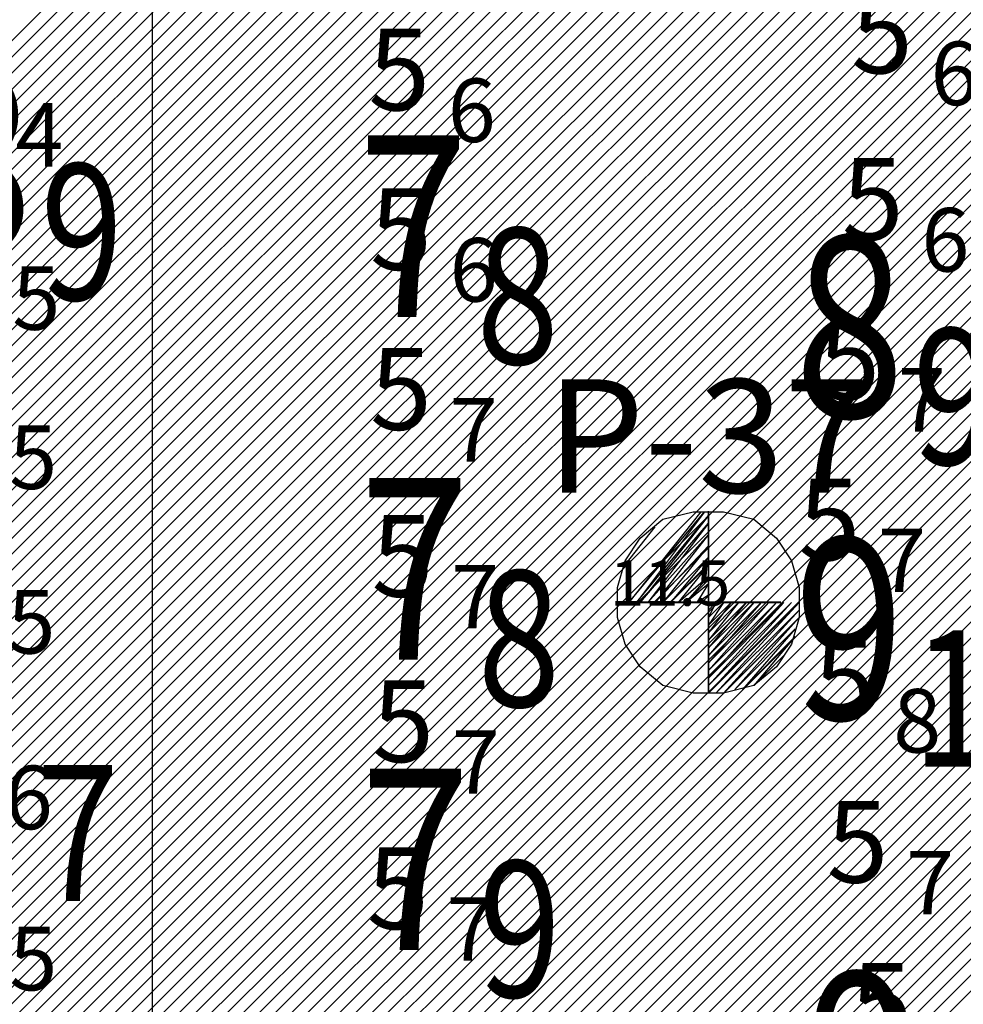
# Model space of a CAD drawing. Units: millimetres. Extents: x 682953 to 692525, y 7466010 to 7470347.
# Drawn here: x 685485 to 685589, y 7467656 to 7467764 of the extents above; entities that cross this region are included whole.
import ezdxf

# ---------------------------------------------------------------- set-up
doc = ezdxf.new("R2010")
doc.units = ezdxf.units.MM
for name, color, linetype in [('ABPA-2011', 40, 'Continuous'), ('coordenadas', 254, 'Continuous'), ('Furos JET 2011 (OCEANOTÉCNICA)', 4, 'Continuous'), ('PROFUNDIDADE-005-M-2011', 5, 'Continuous'), ('REFLETOR B 2011', 5, 'Continuous')]:
    doc.layers.add(name, color=color, linetype=linetype)
doc.layers.add('Furos JET (Prof.)', color=7, linetype='Continuous', lineweight=25)
doc.styles.add('italico', font='italic.shx', dxfattribs={"oblique": 8})
doc.styles.add('ROMANS', font='ROMANS.SHX')
doc.styles.add('style1', font='italict.shx', dxfattribs={"height": 5})

# ---------------------------------------------------------------- blocks, each defined once
blk = doc.blocks.new('*X10')
at = {"layer": 'ABPA-2011'}
for points in [[(685303.711157, 7467581.055695), (685897.719057, 7468175.063621)], [(685303.711157, 7467581.055695), (685897.719057, 7468175.063621)], [(685305.720218, 7467581.296942), (685897.765438, 7468173.342188)], [(685305.720218, 7467581.296942), (685897.765438, 7468173.342188)], [(685307.729278, 7467581.538189), (685897.765438, 7468171.574375)], [(685307.729278, 7467581.538189), (685897.765438, 7468171.574375)], [(685309.738339, 7467581.779436), (685897.765438, 7468169.806561)], [(685309.738339, 7467581.779436), (685897.765438, 7468169.806561)], [(685311.747399, 7467582.020683), (685897.765438, 7468168.038747)], [(685311.747399, 7467582.020683), (685897.765438, 7468168.038747)], [(685313.75646, 7467582.26193), (685897.765438, 7468166.270934)], [(685313.75646, 7467582.26193), (685897.765438, 7468166.270934)], [(685315.76552, 7467582.503176), (685897.765438, 7468164.50312)], [(685315.76552, 7467582.503176), (685897.765438, 7468164.50312)], [(685317.774581, 7467582.744423), (685897.765438, 7468162.735306)], [(685317.774581, 7467582.744423), (685897.765438, 7468162.735306)], [(685319.783641, 7467582.98567), (685897.765438, 7468160.967493)], [(685319.783641, 7467582.98567), (685897.765438, 7468160.967493)], [(685321.792701, 7467583.226917), (685897.765438, 7468159.199679)], [(685321.792701, 7467583.226917), (685897.765438, 7468159.199679)], [(685323.801762, 7467583.468164), (685897.765438, 7468157.431865)], [(685323.801762, 7467583.468164), (685897.765438, 7468157.431865)], [(685328.121435, 7467586.020024), (685897.765438, 7468155.664052)], [(685328.121435, 7467586.020024), (685897.765438, 7468155.664052)], [(685333.42089, 7467589.551665), (685897.765438, 7468153.896238)], [(685333.42089, 7467589.551665), (685897.765438, 7468153.896238)], [(685338.720344, 7467593.083305), (685897.765438, 7468152.128424)], [(685338.720344, 7467593.083305), (685897.765438, 7468152.128424)], [(685344.019798, 7467596.614946), (685897.765438, 7468150.360611)], [(685344.019798, 7467596.614946), (685897.765438, 7468150.360611)], [(685349.319252, 7467600.146587), (685897.765438, 7468148.592797)], [(685349.319252, 7467600.146587), (685897.765438, 7468148.592797)], [(685352.685217, 7467601.744738), (685897.765438, 7468146.824983)], [(685352.685217, 7467601.744738), (685897.765438, 7468146.824983)], [(685355.160954, 7467602.452662), (685897.765438, 7468145.05717)], [(685355.160954, 7467602.452662), (685897.765438, 7468145.05717)], [(685357.636691, 7467603.160585), (685897.765438, 7468143.289356)], [(685357.636691, 7467603.160585), (685897.765438, 7468143.289356)], [(685360.112428, 7467603.868509), (685897.765438, 7468141.521542)], [(685360.112428, 7467603.868509), (685897.765438, 7468141.521542)], [(685362.588165, 7467604.576432), (685897.765438, 7468139.753729)], [(685362.588165, 7467604.576432), (685897.765438, 7468139.753729)], [(685365.063902, 7467605.284356), (685897.765438, 7468137.985915)], [(685365.063902, 7467605.284356), (685897.765438, 7468137.985915)], [(685367.539639, 7467605.992279), (685897.791159, 7468136.243822)], [(685367.539639, 7467605.992279), (685897.791159, 7468136.243822)], [(685370.015376, 7467606.700203), (685898.034995, 7468134.719845)], [(685370.015376, 7467606.700203), (685898.034995, 7468134.719845)], [(685372.491113, 7467607.408126), (685898.278832, 7468133.195867)], [(685372.491113, 7467607.408126), (685898.278832, 7468133.195867)], [(685374.96685, 7467608.11605), (685898.522668, 7468131.67189)], [(685374.96685, 7467608.11605), (685898.522668, 7468131.67189)], [(685377.442587, 7467608.823973), (685898.766504, 7468130.147913)], [(685377.442587, 7467608.823973), (685898.766504, 7468130.147913)], [(685379.918325, 7467609.531897), (685899.010341, 7468128.623936)], [(685379.918325, 7467609.531897), (685899.010341, 7468128.623936)], [(685382.15432, 7467610.000079), (685899.254177, 7468127.099958)], [(685382.15432, 7467610.000079), (685899.254177, 7468127.099958)], [(685383.084638, 7467609.162583), (685899.498013, 7468125.575981)], [(685383.084638, 7467609.162583), (685899.498013, 7468125.575981)], [(685384.014956, 7467608.325087), (685899.74185, 7468124.052004)], [(685384.014956, 7467608.325087), (685899.74185, 7468124.052004)], [(685384.945273, 7467607.487591), (685899.985686, 7468122.528026)], [(685384.945273, 7467607.487591), (685899.985686, 7468122.528026)], [(685385.875591, 7467606.650095), (685900.229523, 7468121.004049)], [(685385.875591, 7467606.650095), (685900.229523, 7468121.004049)], [(685386.805909, 7467605.812599), (685900.473359, 7468119.480072)], [(685386.805909, 7467605.812599), (685900.473359, 7468119.480072)], [(685387.736227, 7467604.975104), (685900.717195, 7468117.956095)], [(685387.736227, 7467604.975104), (685900.717195, 7468117.956095)], [(685388.666544, 7467604.137608), (685900.961032, 7468116.432117)], [(685388.666544, 7467604.137608), (685900.961032, 7468116.432117)], [(685389.596862, 7467603.300112), (685901.204868, 7468114.90814)], [(685389.596862, 7467603.300112), (685901.204868, 7468114.90814)], [(685390.52718, 7467602.462616), (685901.448704, 7468113.384163)], [(685390.52718, 7467602.462616), (685901.448704, 7468113.384163)], [(685391.457497, 7467601.62512), (685901.692541, 7468111.860185)], [(685391.457497, 7467601.62512), (685901.692541, 7468111.860185)], [(685392.387815, 7467600.787624), (685901.963775, 7468110.363606)], [(685392.387815, 7467600.787624), (685901.963775, 7468110.363606)], [(685393.318133, 7467599.950128), (685903.215976, 7468109.847994)], [(685393.318133, 7467599.950128), (685903.215976, 7468109.847994)], [(685394.24845, 7467599.112632), (685904.468177, 7468109.332381)], [(685394.24845, 7467599.112632), (685904.468177, 7468109.332381)], [(685395.178768, 7467598.275136), (685905.720379, 7468108.816769)], [(685395.178768, 7467598.275136), (685905.720379, 7468108.816769)], [(685396.109086, 7467597.43764), (685906.97258, 7468108.301157)], [(685396.109086, 7467597.43764), (685906.97258, 7468108.301157)], [(685397.039403, 7467596.600144), (685908.224781, 7468107.785544)], [(685397.039403, 7467596.600144), (685908.224781, 7468107.785544)], [(685397.969721, 7467595.762648), (685909.476983, 7468107.269932)], [(685397.969721, 7467595.762648), (685909.476983, 7468107.269932)], [(685398.900039, 7467594.925152), (685910.729184, 7468106.75432)], [(685398.900039, 7467594.925152), (685910.729184, 7468106.75432)], [(685399.830357, 7467594.087656), (685911.981385, 7468106.238707)], [(685399.830357, 7467594.087656), (685911.981385, 7468106.238707)], [(685468.077439, 7467611.068145), (685963.134682, 7468106.12541)], [(685468.077439, 7467611.068145), (685963.134682, 7468106.12541)], [(685470.912431, 7467612.135324), (685964.860027, 7468106.082942)], [(685470.912431, 7467612.135324), (685964.860027, 7468106.082942)], [(685400.760674, 7467593.250161), (685913.233586, 7468105.723095)], [(685400.760674, 7467593.250161), (685913.233586, 7468105.723095)], [(685401.690992, 7467592.412665), (685914.485788, 7468105.207483)], [(685401.690992, 7467592.412665), (685914.485788, 7468105.207483)], [(685428.930004, 7467586.063219), (685947.931485, 7468105.064722)], [(685428.930004, 7467586.063219), (685947.931485, 7468105.064722)], [(685430.445354, 7467585.810755), (685949.831885, 7468105.197308)], [(685430.445354, 7467585.810755), (685949.831885, 7468105.197308)], [(685442.023851, 7467595.621438), (685951.732285, 7468105.329894)], [(685442.023851, 7467595.621438), (685951.732285, 7468105.329894)], [(685450.391319, 7467602.221093), (685953.632684, 7468105.46248)], [(685450.391319, 7467602.221093), (685953.632684, 7468105.46248)], [(685453.928543, 7467603.990504), (685955.533084, 7468105.595066)], [(685453.928543, 7467603.990504), (685955.533084, 7468105.595066)], [(685457.465767, 7467605.759914), (685957.433483, 7468105.727652)], [(685457.465767, 7467605.759914), (685957.433483, 7468105.727652)], [(685461.002991, 7467607.529324), (685959.333883, 7468105.860238)], [(685461.002991, 7467607.529324), (685959.333883, 7468105.860238)], [(685464.540215, 7467609.298735), (685961.234283, 7468105.992824)], [(685464.540215, 7467609.298735), (685961.234283, 7468105.992824)], [(685471.952377, 7467611.407456), (685966.241131, 7468105.696233)], [(685471.952377, 7467611.407456), (685966.241131, 7468105.696233)], [(685472.992322, 7467610.679588), (685967.622236, 7468105.309523)], [(685472.992322, 7467610.679588), (685967.622236, 7468105.309523)], [(685402.62131, 7467591.575169), (685915.737989, 7468104.691871)], [(685402.62131, 7467591.575169), (685915.737989, 7468104.691871)], [(685403.551627, 7467590.737673), (685916.99019, 7468104.176258)], [(685403.551627, 7467590.737673), (685916.99019, 7468104.176258)], [(685416.807203, 7467588.082926), (685932.728289, 7468104.004034)], [(685416.807203, 7467588.082926), (685932.728289, 7468104.004034)], [(685418.322553, 7467587.830462), (685934.628688, 7468104.13662)], [(685418.322553, 7467587.830462), (685934.628688, 7468104.13662)], [(685419.837903, 7467587.577999), (685936.529088, 7468104.269206)], [(685419.837903, 7467587.577999), (685936.529088, 7468104.269206)], [(685421.353253, 7467587.325535), (685938.429487, 7468104.401792)], [(685421.353253, 7467587.325535), (685938.429487, 7468104.401792)], [(685422.868603, 7467587.073072), (685940.329887, 7468104.534378)], [(685422.868603, 7467587.073072), (685940.329887, 7468104.534378)], [(685424.383954, 7467586.820609), (685942.230287, 7468104.666964)], [(685424.383954, 7467586.820609), (685942.230287, 7468104.666964)], [(685425.899304, 7467586.568145), (685944.130686, 7468104.79955)], [(685425.899304, 7467586.568145), (685944.130686, 7468104.79955)], [(685427.414654, 7467586.315682), (685946.031086, 7468104.932136)], [(685427.414654, 7467586.315682), (685946.031086, 7468104.932136)], [(685474.032268, 7467609.95172), (685969.00334, 7468104.922814)], [(685474.032268, 7467609.95172), (685969.00334, 7468104.922814)], [(685475.072214, 7467609.223852), (685970.384444, 7468104.536105)], [(685475.072214, 7467609.223852), (685970.384444, 7468104.536105)], [(685476.112159, 7467608.495984), (685971.765549, 7468104.149396)], [(685476.112159, 7467608.495984), (685971.765549, 7468104.149396)], [(685404.684401, 7467590.102633), (685918.242392, 7468103.660646)], [(685404.684401, 7467590.102633), (685918.242392, 7468103.660646)], [(685406.199751, 7467589.850169), (685919.494593, 7468103.145034)], [(685406.199751, 7467589.850169), (685919.494593, 7468103.145034)], [(685407.715101, 7467589.597706), (685921.325891, 7468103.208518)], [(685407.715101, 7467589.597706), (685921.325891, 7468103.208518)], [(685409.230452, 7467589.345243), (685923.226291, 7468103.341104)], [(685409.230452, 7467589.345243), (685923.226291, 7468103.341104)], [(685410.745802, 7467589.092779), (685925.12669, 7468103.47369)], [(685410.745802, 7467589.092779), (685925.12669, 7468103.47369)], [(685412.261152, 7467588.840316), (685927.02709, 7468103.606276)], [(685412.261152, 7467588.840316), (685927.02709, 7468103.606276)], [(685413.776502, 7467588.587852), (685928.927489, 7468103.738862)], [(685413.776502, 7467588.587852), (685928.927489, 7468103.738862)], [(685415.291852, 7467588.335389), (685930.827889, 7468103.871448)], [(685415.291852, 7467588.335389), (685930.827889, 7468103.871448)], [(685477.152105, 7467607.768116), (685973.146653, 7468103.762686)], [(685477.152105, 7467607.768116), (685973.146653, 7468103.762686)], [(685478.19205, 7467607.040248), (685974.527758, 7468103.375977)], [(685478.19205, 7467607.040248), (685974.527758, 7468103.375977)], [(685479.231996, 7467606.31238), (685975.908862, 7468102.989268)], [(685479.231996, 7467606.31238), (685975.908862, 7468102.989268)], [(685480.271941, 7467605.584512), (685977.289966, 7468102.602559)], [(685480.271941, 7467605.584512), (685977.289966, 7468102.602559)], [(685481.311887, 7467604.856644), (685978.671071, 7468102.21585)], [(685481.311887, 7467604.856644), (685978.671071, 7468102.21585)], [(685482.351833, 7467604.128776), (685980.052175, 7468101.82914)], [(685482.351833, 7467604.128776), (685980.052175, 7468101.82914)], [(685483.391778, 7467603.400908), (685981.433279, 7468101.442431)], [(685483.391778, 7467603.400908), (685981.433279, 7468101.442431)], [(685484.431724, 7467602.67304), (685982.814384, 7468101.055722)], [(685484.431724, 7467602.67304), (685982.814384, 7468101.055722)], [(685485.471669, 7467601.945172), (685984.195488, 7468100.669013)], [(685485.471669, 7467601.945172), (685984.195488, 7468100.669013)], [(685486.511615, 7467601.217304), (685985.576593, 7468100.282303)], [(685486.511615, 7467601.217304), (685985.576593, 7468100.282303)], [(685487.55156, 7467600.489436), (685986.957697, 7468099.895594)], [(685487.55156, 7467600.489436), (685986.957697, 7468099.895594)], [(685488.591506, 7467599.761568), (685988.338801, 7468099.508885)], [(685488.591506, 7467599.761568), (685988.338801, 7468099.508885)], [(685489.631452, 7467599.0337), (685989.719906, 7468099.122176)], [(685489.631452, 7467599.0337), (685989.719906, 7468099.122176)], [(685490.671397, 7467598.305832), (685990.590559, 7468098.225016)], [(685490.671397, 7467598.305832), (685990.590559, 7468098.225016)], [(685491.711343, 7467597.577964), (685990.934301, 7468096.800944)], [(685491.711343, 7467597.577964), (685990.934301, 7468096.800944)], [(685492.751288, 7467596.850096), (685991.278042, 7468095.376871)], [(685492.751288, 7467596.850096), (685991.278042, 7468095.376871)], [(685493.32278, 7467595.653773), (685991.621784, 7468093.952799)], [(685493.32278, 7467595.653773), (685991.621784, 7468093.952799)], [(685493.88097, 7467594.44415), (685991.965525, 7468092.528727)], [(685493.88097, 7467594.44415), (685991.965525, 7468092.528727)], [(685494.439161, 7467593.234527), (685992.309267, 7468091.104655)], [(685494.439161, 7467593.234527), (685992.309267, 7468091.104655)], [(685494.997351, 7467592.024904), (685992.653009, 7468089.680583)], [(685494.997351, 7467592.024904), (685992.653009, 7468089.680583)], [(685495.555542, 7467590.815281), (685992.99675, 7468088.256511)], [(685495.555542, 7467590.815281), (685992.99675, 7468088.256511)], [(685496.113733, 7467589.605658), (685993.340492, 7468086.832439)], [(685496.113733, 7467589.605658), (685993.340492, 7468086.832439)], [(685496.671923, 7467588.396035), (685993.684233, 7468085.408367)], [(685496.671923, 7467588.396035), (685993.684233, 7468085.408367)], [(685497.230114, 7467587.186412), (685994.027975, 7468083.984295)], [(685497.230114, 7467587.186412), (685994.027975, 7468083.984295)], [(685497.788305, 7467585.976789), (685994.371716, 7468082.560223)], [(685497.788305, 7467585.976789), (685994.371716, 7468082.560223)], [(685498.346495, 7467584.767166), (685994.715458, 7468081.13615)], [(685498.346495, 7467584.767166), (685994.715458, 7468081.13615)], [(685498.904686, 7467583.557543), (685995.059199, 7468079.712078)], [(685498.904686, 7467583.557543), (685995.059199, 7468079.712078)], [(685499.462876, 7467582.34792), (685995.402941, 7468078.288006)], [(685499.462876, 7467582.34792), (685995.402941, 7468078.288006)], [(685500.021067, 7467581.138297), (685995.746682, 7468076.863934)], [(685500.021067, 7467581.138297), (685995.746682, 7468076.863934)], [(685500.579258, 7467579.928674), (685996.090424, 7468075.439862)], [(685500.579258, 7467579.928674), (685996.090424, 7468075.439862)], [(685501.137448, 7467578.719051), (685996.434166, 7468074.01579)], [(685501.137448, 7467578.719051), (685996.434166, 7468074.01579)], [(685501.695639, 7467577.509428), (685996.777907, 7468072.591718)], [(685501.695639, 7467577.509428), (685996.777907, 7468072.591718)], [(685502.25383, 7467576.299805), (685997.121649, 7468071.167646)], [(685502.25383, 7467576.299805), (685997.121649, 7468071.167646)], [(685502.81202, 7467575.090182), (685997.46539, 7468069.743574)], [(685502.81202, 7467575.090182), (685997.46539, 7468069.743574)], [(685503.370211, 7467573.880559), (685997.733495, 7468068.243865)], [(685503.370211, 7467573.880559), (685997.733495, 7468068.243865)], [(685503.928401, 7467572.670936), (685997.817677, 7468066.560233)], [(685503.928401, 7467572.670936), (685997.817677, 7468066.560233)], [(685504.486592, 7467571.461313), (685997.901859, 7468064.876601)], [(685504.486592, 7467571.461313), (685997.901859, 7468064.876601)]]:
    blk.add_lwpolyline(points, dxfattribs=at)

msp = doc.modelspace()

# ---------------------------------------------------------------- linework, layer by layer
at = {"layer": 'coordenadas', "linetype": 'Continuous'}
msp.add_lwpolyline([(685500, 7469791.63), (685500, 7466291.63)], dxfattribs=at)
at = {"layer": 'Furos JET 2011 (OCEANOTÉCNICA)'}
for p, q in [((685560.41, 7467709.97), (685552.5, 7467699.97)), ((685552.5, 7467699.97), (685560.83, 7467709.97)), ((685560.83, 7467709.97), (685553.33, 7467699.97)), ((685553.33, 7467699.97), (685561.25, 7467709.55)), ((685561.25, 7467709.55), (685553.75, 7467699.97)), ((685553.75, 7467707.05), (685556.25, 7467709.13)), ((685556.25, 7467709.13), (685559.58, 7467709.97)), ((685559.58, 7467709.97), (685561.25, 7467709.97)), ((685561.24, 7467710.03), (685561.24, 7467690.03)), ((685561.25, 7467709.97), (685561.25, 7467689.97)), ((685561.25, 7467709.97), (685562.91, 7467709.97)), ((685562.91, 7467709.97), (685566.25, 7467709.13)), ((685566.25, 7467709.13), (685568.75, 7467707.05)), ((685552.08, 7467704.13), (685555.41, 7467708.3)), ((685553.75, 7467699.97), (685561.25, 7467708.72)), ((685561.25, 7467708.72), (685554.58, 7467699.97)), ((685561.24, 7467708.03), (685561.24, 7467692.03)), ((685561.25, 7467707.97), (685561.25, 7467691.97)), ((685552.08, 7467704.55), (685553.75, 7467707.05)), ((685554.58, 7467699.97), (685561.25, 7467707.47)), ((685561.25, 7467707.47), (685555.41, 7467699.97)), ((685568.75, 7467707.05), (685570.41, 7467704.55)), ((685555.41, 7467699.97), (685561.25, 7467706.22)), ((685561.25, 7467706.22), (685556.25, 7467699.97)), ((685556.25, 7467699.97), (685561.25, 7467704.97)), ((685561.25, 7467704.97), (685557.08, 7467699.97)), ((685551.25, 7467701.63), (685552.08, 7467704.55)), ((685557.08, 7467699.97), (685561.25, 7467704.13)), ((685561.25, 7467704.13), (685557.91, 7467699.97)), ((685570.41, 7467704.55), (685571.25, 7467701.63)), ((685557.91, 7467699.97), (685561.25, 7467702.88)), ((685561.25, 7467702.88), (685558.75, 7467699.97)), ((685551.25, 7467699.97), (685551.25, 7467701.63)), ((685558.75, 7467699.97), (685561.25, 7467702.05)), ((685561.25, 7467702.05), (685560, 7467699.97)), ((685571.25, 7467701.63), (685571.25, 7467698.3)), ((685560, 7467699.97), (685561.25, 7467700.8)), ((685561.25, 7467700.8), (685561.25, 7467699.97)), ((685551.25, 7467698.3), (685551.25, 7467699.97)), ((685553.24, 7467700.03), (685569.24, 7467700.03)), ((685553.25, 7467699.97), (685569.25, 7467699.97)), ((685561.25, 7467699.97), (685561.25, 7467699.13)), ((685561.25, 7467699.13), (685562.08, 7467699.97)), ((685562.08, 7467699.97), (685561.25, 7467698.3)), ((685561.25, 7467698.3), (685562.91, 7467699.97)), ((685562.91, 7467699.97), (685561.25, 7467697.47)), ((685561.25, 7467697.47), (685563.75, 7467699.97)), ((685563.75, 7467699.97), (685561.25, 7467696.63)), ((685561.25, 7467696.63), (685564.58, 7467699.97)), ((685564.58, 7467699.97), (685561.25, 7467695.8)), ((685561.25, 7467695.8), (685565.41, 7467699.97)), ((685565.41, 7467699.97), (685561.25, 7467694.97)), ((685561.25, 7467694.97), (685566.25, 7467699.97)), ((685566.25, 7467699.97), (685561.25, 7467694.13)), ((685561.25, 7467694.13), (685567.08, 7467699.97)), ((685567.08, 7467699.97), (685561.25, 7467693.3)), ((685561.25, 7467693.3), (685567.91, 7467699.97)), ((685567.91, 7467699.97), (685561.25, 7467692.47)), ((685561.25, 7467692.47), (685568.75, 7467699.97)), ((685568.75, 7467699.97), (685561.25, 7467691.63)), ((685561.25, 7467691.63), (685569.58, 7467699.97)), ((685569.58, 7467699.97), (685561.25, 7467690.8)), ((685561.25, 7467690.8), (685570.41, 7467699.97)), ((685570.41, 7467699.97), (685561.25, 7467689.97)), ((685561.25, 7467689.97), (685571.25, 7467699.97)), ((685571.25, 7467699.97), (685562.08, 7467689.97)), ((685552.08, 7467695.38), (685551.25, 7467698.3)), ((685562.08, 7467689.97), (685571.25, 7467699.13)), ((685571.25, 7467699.13), (685562.91, 7467689.97)), ((685562.91, 7467689.97), (685571.25, 7467698.3)), ((685571.25, 7467698.3), (685564.16, 7467690.38)), ((685571.25, 7467698.3), (685570.41, 7467695.38)), ((685564.16, 7467690.38), (685570.83, 7467697.05)), ((685570.83, 7467697.05), (685565, 7467690.38)), ((685565, 7467690.38), (685570.83, 7467696.22)), ((685570.83, 7467696.22), (685566.25, 7467690.8)), ((685553.75, 7467692.88), (685552.08, 7467695.38)), ((685570.41, 7467695.38), (685568.75, 7467692.88)), ((685566.25, 7467690.8), (685569.58, 7467694.13)), ((685556.25, 7467690.8), (685553.75, 7467692.88)), ((685568.75, 7467692.88), (685566.25, 7467690.8)), ((685559.58, 7467689.97), (685556.25, 7467690.8)), ((685566.25, 7467690.8), (685562.91, 7467689.97)), ((685562.91, 7467689.97), (685559.58, 7467689.97))]:
    msp.add_line(p, q, dxfattribs=at)

# ---------------------------------------------------------------- block references
at = {"layer": 'ABPA-2011'}
msp.add_blockref('*X10', (0, 0), dxfattribs=at)

# ---------------------------------------------------------------- texts
at = {"layer": 'Furos JET (Prof.)', "lineweight": 25, "style": 'style1'}
msp.add_text('11.5', height=5, dxfattribs=at).set_placement((685550.41, 7467699.61))
at = {"layer": 'Furos JET 2011 (OCEANOTÉCNICA)'}
msp.add_text('P-37', height=12.5, dxfattribs=at).set_placement((685543.4, 7467712.06))
at = {"layer": 'PROFUNDIDADE-005-M-2011', "color": 253, "style": 'ROMANS'}
for s, height, p in [('5', 9, (685576.97, 7467758.27, 5.58)), ('5', 9, (685523.79, 7467754.2, 5.6)), ('6', 7, (685585.72, 7467754.77, 5.58)), ('6', 7, (685532.54, 7467750.7, 5.6)), ('4', 7, (685484.92, 7467747.99, 5.44)), ('5', 9, (685575.96, 7467739.93, 5.56)), ('5', 9, (685523.99, 7467736.62, 5.55)), ('6', 7, (685584.71, 7467736.43, 5.56)), ('6', 7, (685532.74, 7467733.12, 5.55)), ('5', 7, (685484.58, 7467730.02, 5.47)), ('5', 9, (685573.36, 7467722.3, 5.65)), ('5', 9, (685523.99, 7467718.99, 5.66)), ('7', 7, (685582.11, 7467718.8, 5.65)), ('7', 7, (685532.74, 7467715.49, 5.66)), ('5', 7, (685484.23, 7467712.47, 5.54)), ('5', 9, (685571.17, 7467704.61, 5.7)), ('5', 9, (685524.16, 7467700.6, 5.69)), ('7', 7, (685579.92, 7467701.11, 5.7)), ('7', 7, (685532.91, 7467697.1, 5.69)), ('5', 7, (685484.04, 7467694.34, 5.52)), ('5', 9, (685572.86, 7467686.93, 5.81)), ('5', 9, (685524.23, 7467682.38, 5.73)), ('8', 7, (685581.61, 7467683.43, 5.81)), ('7', 7, (685532.98, 7467678.88, 5.73)), ('6', 7, (685483.75, 7467674.98, 5.58)), ('5', 9, (685574.28, 7467669.09, 5.73)), ('5', 9, (685523.65, 7467663.98, 5.71)), ('7', 7, (685583.03, 7467665.59, 5.73)), ('7', 7, (685532.4, 7467660.48, 5.71)), ('5', 7, (685484.25, 7467657.23, 5.52)), ('5', 9, (685576.9, 7467651.25, 5.77))]:
    msp.add_text(s, height=height, dxfattribs=at).set_placement(p)
at = {"layer": 'REFLETOR B 2011', "style": 'italico', "width": 0.8}
for s, height, p in [('8', 20, (685474.69, 7467738.5, 8.87)), ('7', 20, (685522.7, 7467731.44, 7.78)), ('9', 15, (685487.69, 7467733.3, 8.87)), ('8', 15, (685535.7, 7467726.24, 7.78)), ('8', 20, (685570.75, 7467720.36, 8.85)), ('9', 15, (685583.75, 7467715.16, 8.85)), ('7', 20, (685522.84, 7467693.68, 7.83)), ('9', 20, (685570.72, 7467687.08, 9.07)), ('8', 15, (685535.84, 7467688.48, 7.83)), ('1', 15, (685583.72, 7467681.88, 9.07)), ('7', 15, (685487.23, 7467667.06, 8.73)), ('7', 20, (685522.93, 7467661.67, 7.91)), ('9', 15, (685535.93, 7467656.47, 7.91)), ('9', 20, (685572.03, 7467639.21, 9.08))]:
    msp.add_text(s, height=height, dxfattribs=at).set_placement(p)

doc.saveas('drawing.dxf')
